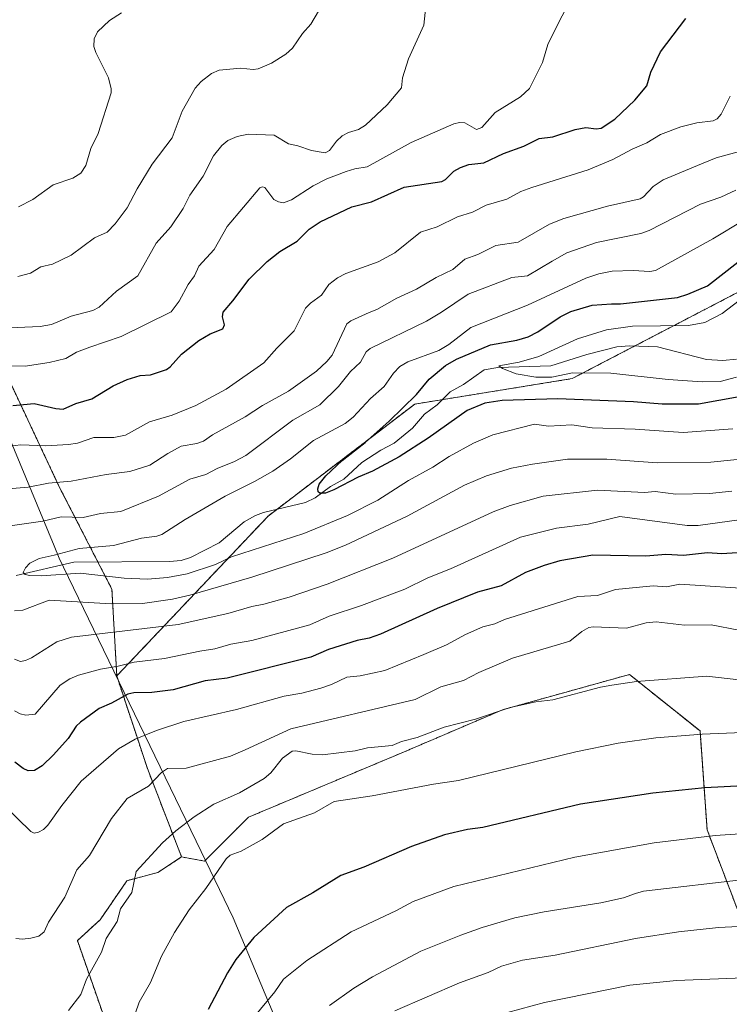
# Model space of a CAD drawing. Units: metres. Extents: x 651336 to 654789, y 4750920 to 4753309.
# Drawn here: x 652876 to 653073, y 4751398 to 4751672 of the extents above; entities that cross this region are included whole.
import ezdxf

# ---------------------------------------------------------------- set-up
doc = ezdxf.new("R2010")
doc.units = ezdxf.units.M
doc.header["$MEASUREMENT"] = 0
doc.linetypes.add('TRAZOS', pattern=[0.75, 0.5, -0.25])
for name, color, linetype, lineweight in [('Arbolado forestal', 92, 'TRAZOS', 0), ('Arbolado forestal CxS', 92, 'Continuous', 0), ('Corriente natural lineal', 142, 'Continuous', 13), ('Curva de nivel maestra', 36, 'Continuous', 30), ('Curva de nivel normal', 36, 'Continuous', 0), ('Matorral', 135, 'Continuous', 0), ('Matorral CxS', 135, 'Continuous', 0), ('Municipio', 9, 'Continuous', 13), ('Municipio CxS', 142, 'Continuous', 0)]:
    doc.layers.add(name, color=color, linetype=linetype, lineweight=lineweight)

# ---------------------------------------------------------------- blocks, each defined once
blk = doc.blocks.new('*U166')
at = {"layer": 'Curva de nivel normal', "color": 36, "linetype": 'Continuous', "lineweight": 0}
for points in [[(652961.29, 4751677.84, 915), (652957.03, 4751670.48, 915), (652954.74, 4751667.91, 915), (652951.94, 4751663.8, 915), (652950.09, 4751662.11, 915), (652946.09, 4751659.67, 915), (652942.36, 4751658.08, 915), (652940.94, 4751657.86, 915), (652937.41, 4751658.29, 915), (652931.49, 4751657.66, 915), (652929.38, 4751656.75, 915), (652926.52, 4751654.57, 915), (652924.78, 4751652.7, 915), (652921.16, 4751646.33, 915), (652918.42, 4751638.82, 915), (652912.86, 4751631.52, 915), (652908.64, 4751624.65, 915), (652905.9, 4751619.39, 915), (652902.6, 4751614.91, 915), (652900.32, 4751612.64, 915), (652896.8, 4751611.05, 915), (652890.28, 4751606.23, 915), (652885.08, 4751603.72, 915), (652881.87, 4751602.99, 915), (652879, 4751601.23, 915), (652875.47, 4751600.23, 915)], [(652889.59, 4751395.98, 915), (652893, 4751400.4, 915), (652894.57, 4751404.66, 915), (652898.77, 4751412.22, 915), (652900.05, 4751415.98, 915), (652903.07, 4751420.78, 915), (652904.06, 4751424.27, 915), (652907.2, 4751428.82, 915), (652908.44, 4751434.61, 915), (652915.74, 4751442.67, 915), (652919.4, 4751446, 915), (652924.58, 4751449.86, 915), (652930.02, 4751453.38, 915), (652937.19, 4751456.57, 915), (652944.03, 4751460.51, 915), (652945.86, 4751462.1, 915), (652949.15, 4751466.2, 915), (652951.82, 4751468.18, 915), (652952.82, 4751468.27, 915), (652957.38, 4751467.29, 915), (652960.23, 4751467.13, 915), (652969.38, 4751468.22, 915), (652972.82, 4751469.06, 915), (652979.65, 4751469.74, 915), (652982.24, 4751470.85, 915), (652986.65, 4751471.98, 915), (652994.11, 4751474.87, 915), (653002.85, 4751477.09, 915), (653012.45, 4751480.3, 915), (653019.62, 4751481.87, 915), (653024.34, 4751482.47, 915), (653037.65, 4751485.98, 915), (653040.75, 4751486.54, 915), (653047.65, 4751487.5, 915), (653067.21, 4751489.04, 915), (653085, 4751486.97, 915)]]:
    blk.add_polyline3d(points, dxfattribs=at)
blk = doc.blocks.new('*U174')
at = {"layer": 'Curva de nivel normal', "color": 36, "linetype": 'Continuous', "lineweight": 0}
blk.add_polyline3d([(652940.81, 4751393.62, 930), (652946.96, 4751401.17, 930), (652949.37, 4751404.72, 930), (652955.92, 4751409.9, 930), (652968.25, 4751417.84, 930), (652980.67, 4751423.69, 930), (652985.48, 4751426.3, 930), (652996.84, 4751430.52, 930), (653030.46, 4751438.64, 930), (653052.6, 4751442.63, 930), (653069.58, 4751444.7, 930), (653086.24, 4751445.75, 930)], dxfattribs=at)
blk = doc.blocks.new('*U181')
at = {"layer": 'Curva de nivel normal', "color": 36, "linetype": 'Continuous', "lineweight": 0}
for points in [[(653074.14, 4751540.56, 890), (653067.98, 4751539.85, 890), (653058.57, 4751539.7, 890), (653052.86, 4751540.4, 890), (653049.84, 4751540.17, 890), (653036.83, 4751540.83, 890), (653021.71, 4751539.1, 890), (653012.51, 4751536.53, 890), (653007.77, 4751534.73, 890), (652979.82, 4751521.86, 890), (652961.57, 4751514.67, 890), (652951.01, 4751511.04, 890), (652943.96, 4751509.03, 890), (652940.59, 4751508.46, 890), (652933.89, 4751506.47, 890), (652920.11, 4751503.36, 890), (652890.38, 4751499.91, 890), (652886.33, 4751498.55, 890), (652879.31, 4751494.14, 890), (652877.6, 4751493.36, 890), (652876.18, 4751493.15, 890), (652874.53, 4751493.73, 890)], [(652872.76, 4751541.15, 890), (652878.38, 4751541.65, 890), (652883.96, 4751542.71, 890), (652890.33, 4751543.28, 890), (652900.06, 4751545.2, 890), (652906.6, 4751546.01, 890), (652912.18, 4751547.77, 890), (652917.18, 4751551.03, 890), (652920.97, 4751553.07, 890), (652925.27, 4751553.82, 890), (652927.12, 4751554.48, 890), (652929.68, 4751556.23, 890), (652938.73, 4751561.23, 890), (652943.56, 4751564.4, 890), (652950.76, 4751568.35, 890), (652958.58, 4751573.95, 890), (652961.5, 4751576.57, 890), (652962.92, 4751578.35, 890), (652967.01, 4751587.12, 890), (652968.17, 4751587.93, 890), (652973.24, 4751590.23, 890), (652975.42, 4751591.07, 890), (652980.96, 4751594.26, 890), (652986.45, 4751596.77, 890), (652991.89, 4751599.98, 890), (652996.5, 4751602.21, 890), (652999.89, 4751605.09, 890), (653003.51, 4751606.37, 890), (653008.54, 4751608.87, 890), (653014.75, 4751609.78, 890), (653023.44, 4751614.84, 890), (653027.44, 4751616.39, 890), (653039.53, 4751619.87, 890), (653048.67, 4751621.85, 890), (653049.59, 4751622.41, 890), (653052.29, 4751625.3, 890), (653055.08, 4751627.2, 890), (653064.66, 4751631.2, 890), (653069.85, 4751633.26, 890), (653080.42, 4751636.22, 890)]]:
    blk.add_polyline3d(points, dxfattribs=at)
blk = doc.blocks.new('*U186')
at = {"layer": 'Curva de nivel normal', "color": 36, "linetype": 'Continuous', "lineweight": 0}
blk.add_polyline3d([(653078.41, 4751432.52, 935), (653049.57, 4751429.18, 935), (653047.38, 4751428.57, 935), (653044.06, 4751427.33, 935), (653037.71, 4751425.92, 935), (653021.93, 4751423.4, 935), (653013.75, 4751421.72, 935), (653004.74, 4751419.08, 935), (652998.72, 4751416.96, 935), (652987.65, 4751412.47, 935), (652974.18, 4751405.32, 935), (652968.94, 4751402.16, 935), (652962.22, 4751397.35, 935)], dxfattribs=at)
blk = doc.blocks.new('*U187')
at = {"layer": 'Curva de nivel normal', "color": 36, "linetype": 'Continuous', "lineweight": 0}
blk.add_polyline3d([(653079.71, 4751405.18, 945), (653058.8, 4751404.32, 945), (653045.77, 4751403.05, 945), (653022.05, 4751398.18, 945), (653011.73, 4751395.43, 945)], dxfattribs=at)
blk = doc.blocks.new('*U189')
at = {"layer": 'Curva de nivel normal', "color": 36, "linetype": 'Continuous', "lineweight": 0}
for points in [[(653077.18, 4751473.34, 920), (653065.92, 4751472.87, 920), (653052.99, 4751471.84, 920), (653042.58, 4751470.36, 920), (653030.78, 4751467.93, 920), (652998.12, 4751460.01, 920), (652991.12, 4751458.97, 920), (652974.08, 4751455.67, 920), (652963.47, 4751454.11, 920), (652958, 4751451.02, 920), (652949.39, 4751447.88, 920), (652943.51, 4751443.58, 920), (652937.58, 4751440.31, 920), (652934.6, 4751439.23, 920), (652933.46, 4751438.2, 920), (652927.82, 4751429.91, 920), (652923.13, 4751424.02, 920), (652919.05, 4751417.64, 920), (652915.5, 4751411.09, 920), (652912.42, 4751403.8, 920), (652909.22, 4751398.29, 920), (652907.01, 4751391.76, 920)], [(652875.68, 4751619.68, 920), (652879.62, 4751621.71, 920), (652885.32, 4751625.8, 920), (652890.77, 4751627.65, 920), (652892.99, 4751629.04, 920), (652894.38, 4751631.2, 920), (652895.76, 4751635.92, 920), (652897.83, 4751640.03, 920), (652901.42, 4751651.36, 920), (652901.47, 4751652.48, 920), (652900.71, 4751655.55, 920), (652897.19, 4751662.64, 920), (652896.65, 4751664.31, 920), (652896.71, 4751666.39, 920), (652897.68, 4751668.33, 920), (652900.97, 4751671.5, 920), (652904.35, 4751673.68, 920)]]:
    blk.add_polyline3d(points, dxfattribs=at)
blk = doc.blocks.new('*U193')
at = {"layer": 'Curva de nivel normal', "color": 36, "linetype": 'Continuous', "lineweight": 0}
blk.add_polyline3d([(653083.32, 4751419.75, 940), (653070.5, 4751419.05, 940), (653059.34, 4751417.82, 940), (653047.36, 4751415.98, 940), (653024.98, 4751411.35, 940), (653015.88, 4751409.97, 940), (653010.1, 4751408.34, 940), (653006.36, 4751406.58, 940), (652998.39, 4751403.7, 940), (652980.38, 4751395.89, 940)], dxfattribs=at)
blk = doc.blocks.new('*U203')
at = {"layer": 'Curva de nivel maestra', "color": 36, "linetype": 'Continuous', "lineweight": 30}
blk.add_polyline3d([(653079.19, 4751458.62, 925), (653066.65, 4751457.95, 925), (653052.16, 4751456.41, 925), (653032.02, 4751453.37, 925), (653004.84, 4751446.9, 925), (653000.62, 4751446.3, 925), (652994.24, 4751444.88, 925), (652985.02, 4751441.62, 925), (652971.72, 4751435.85, 925), (652965.37, 4751433.56, 925), (652957.54, 4751428.69, 925), (652950.27, 4751424.64, 925), (652941.18, 4751416.32, 925), (652936.18, 4751410.17, 925), (652933.81, 4751406.49, 925), (652928.41, 4751396.27, 925)], dxfattribs=at)

msp = doc.modelspace()

# ---------------------------------------------------------------- linework, layer by layer
at = {"layer": 'Arbolado forestal', "color": 92, "linetype": 'TRAZOS', "lineweight": 0}
for points in [[(653378.59, 4751706.71, 855.37), (653369.99, 4751702.83, 855.99), (653346.39, 4751692.18, 856.19), (653288.12, 4751677.23, 862.55), (653248.88, 4751672.44, 851.71), (653227.81, 4751669.87, 854.24), (653210.16, 4751662.82, 853.89), (653196.21, 4751657.26, 857.69), (653178.47, 4751648.27, 857.95), (653105.38, 4751611.24, 869.74), (653047.2, 4751580.95, 867.64), (653029.7, 4751571.84, 870.72), (652993.58, 4751565.99, 872.66), (652985.92, 4751564.75, 873.75), (652947.6, 4751535.47, 875.81), (652945.09, 4751533.55, 875.76), (652903, 4751489.07, 896.29)], [(653378.59, 4751706.71, 855.37), (653369.99, 4751702.83, 855.99), (653346.39, 4751692.18, 856.19), (653288.12, 4751677.23, 862.55), (653248.88, 4751672.44, 851.71), (653227.81, 4751669.87, 854.24), (653210.16, 4751662.82, 853.89), (653196.21, 4751657.26, 857.69), (653178.47, 4751648.27, 857.95), (653105.38, 4751611.24, 869.74), (653047.2, 4751580.95, 867.64), (653029.7, 4751571.84, 870.72), (652993.58, 4751565.99, 872.66), (652985.92, 4751564.75, 873.75), (652947.6, 4751535.47, 875.81), (652945.09, 4751533.55, 875.76), (652903, 4751489.07, 896.29)], [(652903, 4751489.07, 896.29), (652901.66, 4751513.2, 881.92), (652897.74, 4751520.84, 879.07), (652887.1, 4751541.55, 889.24), (652862.58, 4751593.66, 913.45), (652853.38, 4751651.14, 926.1), (652826.77, 4751666.86, 931.16), (652826.77, 4751666.87, 931.16)], [(652903, 4751489.07, 896.29), (652901.66, 4751513.2, 881.92), (652897.74, 4751520.84, 879.07), (652887.1, 4751541.55, 889.24), (652862.58, 4751593.66, 913.45), (652853.38, 4751651.14, 926.1), (652826.77, 4751666.86, 931.16), (652826.77, 4751666.87, 931.16)], [(652903, 4751489.07, 896.29), (652911.53, 4751463.32, 908.68), (652921.03, 4751438.69, 916.91)], [(652903, 4751489.07, 896.29), (652911.53, 4751463.32, 908.68), (652921.03, 4751438.69, 916.91)], [(652921.03, 4751438.69, 916.91), (652927.45, 4751437.56, 918.43), (652939.66, 4751449.77, 917.99), (652982.81, 4751467.88, 916.49), (653010.32, 4751479.66, 914.97), (653045.68, 4751489.49, 914.31), (653065.33, 4751473.77, 919.57), (653067.29, 4751446.26, 928.99), (653083.01, 4751405.01, 944.86)], [(652935.42, 4751273.29, 944.01), (652929.42, 4751271.66, 943.06), (652924.24, 4751283.73, 939.26), (652919.64, 4751313.64, 933.85), (652912.74, 4751346.99, 927.4), (652900.66, 4751390.7, 917.92), (652892.04, 4751415.43, 912.46), (652898.36, 4751421.18, 913.52), (652905.84, 4751432.1, 914.06), (652914.47, 4751434.4, 916.24), (652921.03, 4751438.69, 916.91)]]:
    msp.add_polyline3d(points, dxfattribs=at)
at = {"layer": 'Arbolado forestal CxS', "color": 92, "linetype": 'Continuous', "lineweight": 0}
for points in [[(653288.12, 4751677.23, 862.55), (653227.81, 4751669.87, 854.24), (653196.21, 4751657.26, 857.69), (653105.38, 4751611.24, 869.74), (653029.7, 4751571.84, 870.72), (652985.92, 4751564.75, 873.75), (652945.1, 4751533.55, 875.76), (652903, 4751489.07, 896.29), (652901.66, 4751513.2, 881.92), (652887.1, 4751541.55, 889.24), (652862.58, 4751593.66, 913.45), (652853.38, 4751651.13, 926.1), (652826.77, 4751666.86, 931.16), (652826.77, 4751666.87, 931.16), (652842.88, 4751673.64, 930.7)], [(653083.01, 4751405.01, 944.86), (653067.29, 4751446.26, 928.99), (653065.33, 4751473.77, 919.57), (653045.68, 4751489.49, 914.31), (653010.32, 4751479.66, 914.97), (652982.82, 4751467.88, 916.49), (652939.66, 4751449.77, 917.99), (652927.45, 4751437.56, 918.43), (652921.03, 4751438.69, 916.91), (652911.53, 4751463.32, 908.68), (652903, 4751489.07, 896.29), (652945.1, 4751533.55, 875.76), (652985.92, 4751564.75, 873.75), (653029.7, 4751571.84, 870.72), (653105.38, 4751611.24, 869.74)], [(652862.58, 4751593.66, 913.45), (652887.1, 4751541.55, 889.24), (652901.66, 4751513.2, 881.92), (652903, 4751489.07, 896.29), (652911.53, 4751463.32, 908.68), (652921.03, 4751438.69, 916.91), (652914.47, 4751434.4, 916.24), (652905.84, 4751432.1, 914.06), (652898.36, 4751421.18, 913.52), (652892.04, 4751415.43, 912.46), (652900.66, 4751390.7, 917.92)]]:
    msp.add_polyline3d(points, dxfattribs=at)
at = {"layer": 'Corriente natural lineal', "color": 142, "linetype": 'Continuous', "lineweight": 13}
msp.add_polyline3d([(652875, 4751517, 880.5), (652891.09, 4751520.79, 879.6), (652917.68, 4751520.97, 878.31), (652920.9, 4751521.24, 877.85), (652923.51, 4751522.05, 877.61), (652931.48, 4751526.12, 877.02), (652938.48, 4751531.98, 876.55), (652941.65, 4751533.7, 875.9), (652943.85, 4751534.57, 875.97), (652955.53, 4751537.36, 875.45), (652958.23, 4751538.62, 875.23), (652962.51, 4751541.82, 874.96), (652966.22, 4751543.9, 874.67), (652971.25, 4751548.48, 873.95), (652976.47, 4751551.92, 873.75), (652980.24, 4751553.86, 873.5), (652985.33, 4751558.07, 872.99), (652988.69, 4751561.91, 872.73), (652992.15, 4751564.59, 872.49), (652995.76, 4751568.13, 872.11), (652999.47, 4751570.21, 871.99), (653005.29, 4751574.25, 871.08), (653009.01, 4751574.96, 870.84), (653023.84, 4751575.39, 869.26), (653033.84, 4751578.58, 868.28), (653042.16, 4751580.66, 868.15), (653045.69, 4751581.01, 867.74), (653053.52, 4751580.7, 867.39), (653067.14, 4751577.14, 866.38), (653071.71, 4751576.9, 866.07), (653075.51, 4751577.3, 866.16)], dxfattribs=at)
at = {"layer": 'Curva de nivel maestra', "color": 36, "linetype": 'Continuous', "lineweight": 30}
for points in [[(652874.09, 4751564.33, 900), (652880, 4751564.94, 900), (652886.05, 4751563.5, 900), (652888.08, 4751563.34, 900), (652891.65, 4751564.89, 900), (652896.05, 4751566.26, 900), (652901.99, 4751569.81, 900), (652905.92, 4751571.61, 900), (652909.55, 4751572.74, 900), (652912.37, 4751572.87, 900), (652916.87, 4751574.35, 900), (652917.9, 4751575.1, 900), (652921.03, 4751578.67, 900), (652925.83, 4751582.47, 900), (652928.96, 4751584.34, 900), (652932.48, 4751585.68, 900), (652932.99, 4751586.86, 900), (652932.47, 4751589.05, 900), (652932.61, 4751590.32, 900), (652935.26, 4751593.51, 900), (652939.83, 4751599.5, 900), (652944.89, 4751604.47, 900), (652948.43, 4751607.2, 900), (652953.18, 4751610.09, 900), (652956.54, 4751613.4, 900), (652959.57, 4751615.48, 900), (652968.46, 4751619.64, 900), (652973.86, 4751621.01, 900), (652982.99, 4751625.09, 900), (652993.45, 4751626.69, 900), (652994.48, 4751627.29, 900), (652996.79, 4751629.56, 900), (652998.64, 4751630.6, 900), (653001.03, 4751631.46, 900), (653005.12, 4751631.95, 900), (653010.6, 4751634.5, 900), (653016.32, 4751636.54, 900), (653020.55, 4751638.66, 900), (653024.35, 4751639.18, 900), (653030.55, 4751641.22, 900), (653033.52, 4751641.71, 900), (653036.45, 4751641.34, 900), (653037.83, 4751641.55, 900), (653041.62, 4751644.06, 900), (653047.22, 4751649.31, 900), (653050.5, 4751653.36, 900), (653051.65, 4751657.17, 900), (653054.35, 4751662.78, 900), (653061.35, 4751672.09, 900)], [(653076.22, 4751566.78, 875), (653064.87, 4751564.69, 875), (653054.8, 4751564.76, 875), (653046.81, 4751565.39, 875), (653025.8, 4751566.23, 875), (653010.23, 4751565.74, 875), (653005.43, 4751564.99, 875), (653000.49, 4751563, 875), (652989.69, 4751555.23, 875), (652981.6, 4751550.05, 875), (652974.14, 4751546.08, 875), (652970.18, 4751544.39, 875), (652963.46, 4751540.85, 875), (652961.08, 4751539.97, 875), (652959.52, 4751539.97, 875), (652959.09, 4751540.34, 875), (652958.92, 4751541.15, 875), (652959.36, 4751542.49, 875), (652961.22, 4751544.76, 875), (652965.78, 4751549.07, 875), (652972.15, 4751554.1, 875), (652978.84, 4751560, 875), (652986.38, 4751567.45, 875), (652989.98, 4751571.67, 875), (652994.47, 4751575.5, 875), (652997.58, 4751577.3, 875), (653006.97, 4751581.28, 875), (653014.38, 4751582.58, 875), (653017.47, 4751583.48, 875), (653020.2, 4751584.87, 875), (653026.37, 4751589, 875), (653029.35, 4751590.53, 875), (653035.3, 4751592.27, 875), (653040.68, 4751592.69, 875), (653043.21, 4751592.64, 875), (653059.09, 4751594.46, 875), (653061.89, 4751595.31, 875), (653067.4, 4751597.64, 875), (653075.84, 4751604.23, 875)], [(653082.8, 4751523.78, 900), (653071.37, 4751523.06, 900), (653067.42, 4751523.36, 900), (653060.76, 4751522.61, 900), (653055.82, 4751522.91, 900), (653050.21, 4751522.46, 900), (653035.49, 4751522.67, 900), (653026.27, 4751521.09, 900), (653021.96, 4751519.86, 900), (653016.76, 4751517.89, 900), (653009.96, 4751514.14, 900), (653003.39, 4751512.4, 900), (652992.16, 4751507.9, 900), (652976.38, 4751500.73, 900), (652973.26, 4751499.62, 900), (652969.95, 4751498.97, 900), (652961.97, 4751496.44, 900), (652956.97, 4751494.3, 900), (652933.7, 4751488.46, 900), (652927.59, 4751487.72, 900), (652918.72, 4751485.2, 900), (652912.8, 4751484.49, 900), (652907.73, 4751484.36, 900), (652906.13, 4751483.97, 900), (652901.56, 4751481.48, 900), (652898.12, 4751480.02, 900), (652892.91, 4751476.24, 900), (652891.75, 4751475.15, 900), (652889.47, 4751471.65, 900), (652885.42, 4751467.12, 900), (652882.21, 4751464.06, 900), (652880.09, 4751462.78, 900), (652878.33, 4751462.71, 900), (652876.98, 4751463.29, 900), (652874.6, 4751465.06, 900)]]:
    msp.add_polyline3d(points, dxfattribs=at)
at = {"layer": 'Curva de nivel normal', "color": 36, "linetype": 'Continuous', "lineweight": 0}
for points in [[(652864.34, 4751575.62, 905), (652877.5, 4751575.35, 905), (652884.18, 4751576.34, 905), (652888.87, 4751577.44, 905), (652891.76, 4751579.2, 905), (652895.47, 4751580.6, 905), (652904.27, 4751583.61, 905), (652918.1, 4751590.41, 905), (652920.35, 4751593.36, 905), (652922.87, 4751598.08, 905), (652924.64, 4751600.48, 905), (652925.85, 4751603.1, 905), (652930.11, 4751607.81, 905), (652933.72, 4751614.17, 905), (652942.78, 4751624.93, 905), (652943.58, 4751625.2, 905), (652944.18, 4751625, 905), (652946.73, 4751621.71, 905), (652947.98, 4751621.05, 905), (652949.38, 4751620.81, 905), (652951.61, 4751621.63, 905), (652957.65, 4751625.53, 905), (652961.5, 4751627.42, 905), (652966.81, 4751629.45, 905), (652969.24, 4751630.2, 905), (652972.7, 4751630.76, 905), (652984.98, 4751637.55, 905), (652996.82, 4751642.78, 905), (652998.38, 4751643.13, 905), (652999.84, 4751643.04, 905), (653003.09, 4751641.22, 905), (653004.58, 4751641.74, 905), (653008.27, 4751645.93, 905), (653015.39, 4751650.27, 905), (653017.84, 4751652.59, 905), (653021.45, 4751659.8, 905), (653023.01, 4751664.82, 905), (653025.27, 4751669.55, 905), (653030.37, 4751679.56, 905)], [(652873.17, 4751586.01, 910), (652881.68, 4751586.39, 910), (652884.88, 4751586.95, 910), (652890.3, 4751589.22, 910), (652896.35, 4751590.76, 910), (652898.1, 4751591.72, 910), (652902.95, 4751596.2, 910), (652908.88, 4751600.46, 910), (652914, 4751609.56, 910), (652918.03, 4751614.05, 910), (652921.52, 4751619.2, 910), (652923.38, 4751622.95, 910), (652927.08, 4751628.18, 910), (652929.94, 4751633.83, 910), (652932.26, 4751636.75, 910), (652933.93, 4751638.13, 910), (652936.49, 4751639.2, 910), (652939.56, 4751639.86, 910), (652946.78, 4751639.62, 910), (652950.76, 4751637.19, 910), (652953.4, 4751636.68, 910), (652957.23, 4751635.32, 910), (652960.98, 4751634.69, 910), (652962.22, 4751635.3, 910), (652964.14, 4751637.97, 910), (652965.77, 4751639.4, 910), (652967.52, 4751640.31, 910), (652970.31, 4751641.2, 910), (652972.22, 4751642.36, 910), (652978.26, 4751648.07, 910), (652982.23, 4751652.76, 910), (652982.54, 4751655.55, 910), (652984.19, 4751660.81, 910), (652988.43, 4751670.22, 910), (652989.07, 4751676.46, 910)], [(652865.17, 4751552.07, 895), (652876.3, 4751553.44, 895), (652883.23, 4751553.17, 895), (652889.54, 4751553.46, 895), (652892.12, 4751553.87, 895), (652896.6, 4751555.45, 895), (652902.16, 4751555.42, 895), (652905.4, 4751556.1, 895), (652912.16, 4751559.83, 895), (652918.46, 4751561.65, 895), (652925.01, 4751564.39, 895), (652933.42, 4751568.93, 895), (652943.95, 4751576.27, 895), (652947.52, 4751580.34, 895), (652952.39, 4751585.16, 895), (652955.55, 4751591.42, 895), (652956.9, 4751592.89, 895), (652960.02, 4751595.08, 895), (652961.98, 4751598, 895), (652964.4, 4751599.91, 895), (652966.76, 4751601.09, 895), (652975.74, 4751604.35, 895), (652980.37, 4751606.85, 895), (652987.54, 4751612.65, 895), (652992.21, 4751614.06, 895), (652997.87, 4751616.91, 895), (653002, 4751618.13, 895), (653005.8, 4751620.1, 895), (653011.54, 4751621.78, 895), (653015.48, 4751623.92, 895), (653018.5, 4751625.08, 895), (653034.22, 4751629.96, 895), (653041.05, 4751632.83, 895), (653046.45, 4751635.73, 895), (653050.49, 4751637.49, 895), (653054.28, 4751639.75, 895), (653059.98, 4751641.9, 895), (653064.41, 4751643.08, 895), (653068.99, 4751643.61, 895), (653070.12, 4751644.14, 895), (653071.19, 4751645.47, 895), (653073.75, 4751650.46, 895)], [(652869.99, 4751530.42, 885), (652882.42, 4751532.14, 885), (652887.51, 4751533.4, 885), (652893.64, 4751533.2, 885), (652898.47, 4751534.26, 885), (652904.13, 4751534.84, 885), (652914.6, 4751539.11, 885), (652923.34, 4751543.82, 885), (652927.76, 4751545.2, 885), (652930.98, 4751546.86, 885), (652935.73, 4751548.76, 885), (652938.96, 4751550.43, 885), (652952.02, 4751560.28, 885), (652959.49, 4751564.58, 885), (652964.74, 4751569.63, 885), (652968.08, 4751573.82, 885), (652970.84, 4751576.46, 885), (652972.43, 4751579.31, 885), (652973.57, 4751580.21, 885), (652989.17, 4751587.87, 885), (652993.35, 4751590.32, 885), (653000.77, 4751595.33, 885), (653012.92, 4751599.98, 885), (653017.28, 4751600.47, 885), (653024.14, 4751604.54, 885), (653028.28, 4751606.83, 885), (653036.56, 4751609.74, 885), (653048.87, 4751612.28, 885), (653051.2, 4751613.04, 885), (653065.44, 4751620.44, 885), (653071.16, 4751622.37, 885), (653075.3, 4751624.26, 885)], [(653074.5, 4751557.83, 880), (653060.6, 4751556.89, 880), (653047.28, 4751557.76, 880), (653035.35, 4751558.14, 880), (653029.61, 4751558.98, 880), (653023.18, 4751558.58, 880), (653019.22, 4751559.18, 880), (653007.67, 4751556.19, 880), (653002.32, 4751553.9, 880), (652995.47, 4751550.16, 880), (652990.98, 4751547.2, 880), (652984.23, 4751543.5, 880), (652975.68, 4751537.97, 880), (652967.21, 4751533.77, 880), (652955.03, 4751528.74, 880), (652934.97, 4751522.2, 880), (652930.45, 4751520.08, 880), (652922.56, 4751517.51, 880), (652917.1, 4751516.48, 880), (652911.55, 4751516.06, 880), (652905.07, 4751516.29, 880), (652892.85, 4751517.65, 880), (652881.95, 4751516.91, 880), (652878.82, 4751517, 880), (652877.51, 4751517.33, 880), (652877, 4751517.88, 880), (652877.59, 4751519.15, 880), (652878.83, 4751520.5, 880), (652881.44, 4751521.81, 880), (652885.55, 4751522.72, 880), (652892.5, 4751524.54, 880), (652902.06, 4751525.39, 880), (652909.88, 4751527.44, 880), (652914.12, 4751527.96, 880), (652915.57, 4751528.49, 880), (652922.03, 4751532.64, 880), (652933.2, 4751539.14, 880), (652941.35, 4751543.2, 880), (652946.42, 4751546.11, 880), (652951.33, 4751549.53, 880), (652957.8, 4751554.62, 880), (652966.54, 4751559.38, 880), (652968.75, 4751561.1, 880), (652973.61, 4751566.3, 880), (652977.42, 4751569.68, 880), (652979.98, 4751573.38, 880), (652981.75, 4751575.23, 880), (652983.97, 4751576.48, 880), (652992.64, 4751579.65, 880), (652995.38, 4751581.38, 880), (653001.52, 4751586.11, 880), (653017.35, 4751592.3, 880), (653033.56, 4751599.84, 880), (653037.13, 4751601.01, 880), (653040.83, 4751601.74, 880), (653046.75, 4751601.97, 880), (653051.4, 4751601.63, 880), (653052.97, 4751601.97, 880), (653068.87, 4751610.76, 880), (653077.54, 4751615.99, 880)], [(653080.92, 4751597.24, 870), (653071.48, 4751589.94, 870), (653066.68, 4751587.44, 870), (653062.09, 4751586.64, 870), (653046.51, 4751586.48, 870), (653039.34, 4751585.38, 870), (653031.22, 4751582.94, 870), (653020.5, 4751577.96, 870), (653015.02, 4751576.45, 870), (653009.38, 4751575.44, 870), (653010.36, 4751574.68, 870), (653014.19, 4751573.19, 870), (653019.61, 4751572.24, 870), (653024.1, 4751572.25, 870), (653029.82, 4751573.41, 870), (653040.47, 4751573.37, 870), (653056.5, 4751571.58, 870), (653065.89, 4751570.92, 870), (653070.97, 4751571.06, 870), (653075.52, 4751572.27, 870)], [(653082.08, 4751549.94, 885), (653068.33, 4751548.57, 885), (653053.41, 4751548.41, 885), (653039.38, 4751549.47, 885), (653028.49, 4751549.41, 885), (653018.68, 4751548.06, 885), (653012.87, 4751546.93, 885), (653005.92, 4751544.78, 885), (652999.82, 4751542.17, 885), (652983.81, 4751533.52, 885), (652966.68, 4751525.49, 885), (652961.31, 4751523.31, 885), (652940.58, 4751516.56, 885), (652923.33, 4751511.53, 885), (652918.56, 4751510.44, 885), (652910.2, 4751509.27, 885), (652901.42, 4751509.15, 885), (652884.19, 4751510.19, 885), (652876.9, 4751507.42, 885), (652874.57, 4751507.23, 885)], [(653092.35, 4751534.77, 895), (653064.79, 4751530.98, 895), (653061.77, 4751531, 895), (653042.97, 4751533.46, 895), (653034.15, 4751531.34, 895), (653025.39, 4751530.2, 895), (653015.35, 4751527.68, 895), (652995.9, 4751518.88, 895), (652989.62, 4751516.37, 895), (652983.17, 4751513.21, 895), (652971.09, 4751508.68, 895), (652962.1, 4751505.69, 895), (652956.72, 4751503.34, 895), (652940.61, 4751498.98, 895), (652934.75, 4751497.93, 895), (652930.33, 4751496.62, 895), (652926.1, 4751496.02, 895), (652916.33, 4751493.93, 895), (652907.88, 4751492.9, 895), (652903.44, 4751491.78, 895), (652898.45, 4751490.96, 895), (652892.39, 4751489.27, 895), (652889.92, 4751488.29, 895), (652887.26, 4751486.55, 895), (652880.26, 4751478.42, 895), (652877.71, 4751478.19, 895), (652876.11, 4751478.56, 895), (652874.59, 4751479.33, 895)], [(653082.22, 4751513.14, 905), (653059.69, 4751514.61, 905), (653056.03, 4751513.88, 905), (653052.29, 4751514.16, 905), (653041.78, 4751513.16, 905), (653036.78, 4751511.47, 905), (653031.34, 4751511.22, 905), (653010.93, 4751504.81, 905), (653008.21, 4751503.56, 905), (653004.88, 4751502.71, 905), (653000.04, 4751500.58, 905), (652994.78, 4751497.7, 905), (652988.47, 4751495.08, 905), (652977.62, 4751490.56, 905), (652970.73, 4751489.16, 905), (652967, 4751488.77, 905), (652962.76, 4751486.69, 905), (652959.8, 4751485.66, 905), (652954.5, 4751484.29, 905), (652949.62, 4751483.48, 905), (652936.36, 4751479.77, 905), (652921.67, 4751476.36, 905), (652914.09, 4751473.9, 905), (652908.1, 4751471.53, 905), (652903.47, 4751468.76, 905), (652893.13, 4751459.76, 905), (652887.7, 4751452.99, 905), (652883.83, 4751447.51, 905), (652882.65, 4751446.38, 905), (652881.22, 4751445.57, 905), (652880, 4751445.31, 905), (652879.12, 4751445.76, 905), (652871.63, 4751452.98, 905)], [(653076.13, 4751501.86, 910), (653068.44, 4751503.31, 910), (653060.96, 4751503.24, 910), (653053.13, 4751504.11, 910), (653050.31, 4751503.89, 910), (653044.88, 4751502.4, 910), (653035.57, 4751502.73, 910), (653034.36, 4751502.54, 910), (653032.42, 4751501.5, 910), (653029.08, 4751498.77, 910), (653013.14, 4751494.06, 910), (653003.73, 4751490.01, 910), (652999.48, 4751487.85, 910), (652993.16, 4751486.06, 910), (652986.02, 4751482.54, 910), (652951.44, 4751474.38, 910), (652938.72, 4751468.5, 910), (652934.69, 4751466.79, 910), (652922.34, 4751463.39, 910), (652917.1, 4751463.36, 910), (652915.49, 4751462.25, 910), (652911.85, 4751458.4, 910), (652905.94, 4751454.96, 910), (652901.52, 4751449.37, 910), (652895.45, 4751439.09, 910), (652891.91, 4751435.11, 910), (652888.58, 4751427.49, 910), (652884.04, 4751420.55, 910), (652882.78, 4751417.85, 910), (652881.36, 4751416.61, 910), (652879.09, 4751416.1, 910), (652876.76, 4751415.82, 910), (652874.89, 4751415.97, 910)]]:
    msp.add_polyline3d(points, dxfattribs=at)
at = {"layer": 'Matorral', "color": 135, "linetype": 'Continuous', "lineweight": 0}
for points in [[(652921.03, 4751438.69, 916.91), (652927.45, 4751437.56, 918.43), (652939.66, 4751449.77, 917.99), (652982.81, 4751467.88, 916.49), (653010.32, 4751479.66, 914.97), (653045.68, 4751489.49, 914.31), (653065.33, 4751473.77, 919.57), (653067.29, 4751446.26, 928.99), (653083.01, 4751405.01, 944.86)], [(652935.42, 4751273.29, 944.01), (652929.42, 4751271.66, 943.06), (652924.24, 4751283.73, 939.26), (652919.64, 4751313.64, 933.85), (652912.74, 4751346.99, 927.4), (652900.66, 4751390.7, 917.92), (652892.04, 4751415.43, 912.46), (652898.36, 4751421.18, 913.52), (652905.84, 4751432.1, 914.06), (652914.47, 4751434.4, 916.24), (652921.03, 4751438.69, 916.91)]]:
    msp.add_polyline3d(points, dxfattribs=at)
at = {"layer": 'Matorral CxS', "color": 135, "linetype": 'Continuous', "lineweight": 0}
msp.add_polyline3d([(652900.66, 4751390.7, 917.92), (652892.04, 4751415.43, 912.46), (652898.36, 4751421.18, 913.52), (652905.84, 4751432.1, 914.06), (652914.47, 4751434.4, 916.24), (652921.03, 4751438.69, 916.91), (652927.45, 4751437.56, 918.43), (652939.66, 4751449.77, 917.99), (652982.82, 4751467.88, 916.49), (653010.32, 4751479.66, 914.97), (653045.68, 4751489.49, 914.31), (653065.33, 4751473.77, 919.57), (653067.29, 4751446.26, 928.99), (653083.01, 4751405.01, 944.86)], dxfattribs=at)
at = {"layer": 'Municipio', "color": 9, "linetype": 'Continuous', "lineweight": 13}
msp.add_polyline3d([(653153.16, 4750958.9, 935.76), (653153.13, 4750958.98, 935.76), (653145.01, 4750974.41, 937.26), (653116.76, 4751019.17, 943.57), (653080.47, 4751074.4, 950.23), (653067.05, 4751088.97, 951.92), (653043.79, 4751114.23, 955.43), (653035.94, 4751123.33, 957.64), (653029.39, 4751130.94, 959.31), (653026.14, 4751142.59, 961.33), (653007.09, 4751210.9, 963.07), (652989.03, 4751277.17, 955.88), (652981.23, 4751301.98, 953.09), (652968.03, 4751343.96, 947.15), (652963.02, 4751355.88, 943.74), (652958.5, 4751366.66, 940.86), (652935.4, 4751421.72, 922.65), (652926.45, 4751440.23, 917.76), (652897.94, 4751499.19, 890.83), (652888.2, 4751519.33, 879.32), (652886.96, 4751521.89, 879.75), (652885.56, 4751525.27, 880.83), (652842.93, 4751627.97, 920.85), (652823.08, 4751675.78, 932.88)], dxfattribs=at)
msp.add_polyline3d([(653153.16, 4750958.9, 935.76), (653153.13, 4750958.98, 935.76), (653145.01, 4750974.41, 937.26), (653116.76, 4751019.17, 943.57), (653080.47, 4751074.4, 950.23), (653067.05, 4751088.97, 951.92), (653043.79, 4751114.23, 955.43), (653035.94, 4751123.33, 957.64), (653029.39, 4751130.94, 959.31), (653026.14, 4751142.59, 961.33), (653007.09, 4751210.9, 963.07), (652989.03, 4751277.17, 955.88), (652981.23, 4751301.98, 953.09), (652968.03, 4751343.96, 947.15), (652963.02, 4751355.88, 943.74), (652958.5, 4751366.66, 940.86), (652935.4, 4751421.72, 922.65), (652926.45, 4751440.23, 917.76), (652897.94, 4751499.19, 890.83), (652888.2, 4751519.33, 879.32), (652886.96, 4751521.89, 879.75), (652885.56, 4751525.27, 880.83), (652842.93, 4751627.97, 920.85), (652823.08, 4751675.78, 932.88)], dxfattribs=at)
at = {"layer": 'Municipio CxS', "color": 142, "linetype": 'Continuous', "lineweight": 0}
for points in [[(653080.47, 4751074.4, 950.23), (653067.05, 4751088.97, 951.92), (653043.79, 4751114.23, 955.43), (653035.94, 4751123.33, 957.64), (653029.39, 4751130.94, 959.31), (653026.14, 4751142.59, 961.33), (653007.09, 4751210.89, 963.07), (652989.03, 4751277.17, 955.88), (652981.23, 4751301.98, 953.09), (652968.03, 4751343.96, 947.15), (652963.02, 4751355.88, 943.74), (652958.5, 4751366.66, 940.86), (652935.4, 4751421.72, 922.65), (652926.45, 4751440.23, 917.76), (652897.94, 4751499.19, 890.83), (652888.2, 4751519.33, 879.32), (652886.96, 4751521.89, 879.75), (652885.56, 4751525.27, 880.83), (652842.93, 4751627.97, 920.85), (652823.08, 4751675.78, 932.88)], [(652823.08, 4751675.78, 932.88), (652842.93, 4751627.97, 920.85), (652885.56, 4751525.27, 880.83), (652886.96, 4751521.89, 879.75), (652888.2, 4751519.33, 879.32), (652897.94, 4751499.19, 890.83), (652926.45, 4751440.23, 917.76), (652935.4, 4751421.72, 922.65), (652958.5, 4751366.66, 940.86), (652963.02, 4751355.88, 943.74), (652968.03, 4751343.96, 947.15), (652981.23, 4751301.98, 953.09), (652989.03, 4751277.17, 955.88), (653007.09, 4751210.89, 963.07), (653026.14, 4751142.59, 961.33), (653029.39, 4751130.94, 959.31), (653035.94, 4751123.33, 957.64), (653043.79, 4751114.23, 955.43), (653067.05, 4751088.97, 951.92), (653080.47, 4751074.4, 950.23)]]:
    msp.add_polyline3d(points, dxfattribs=at)

# ---------------------------------------------------------------- block references
at = {"layer": 'Curva de nivel maestra', "color": 36, "linetype": 'Continuous', "lineweight": 30}
msp.add_blockref('*U203', (0, 0), dxfattribs=at)
at = {"layer": 'Curva de nivel normal', "color": 36, "linetype": 'Continuous', "lineweight": 0}
for name in ['*U187', '*U174', '*U189', '*U166', '*U186', '*U181', '*U193']:
    msp.add_blockref(name, (0, 0), dxfattribs=at)

doc.saveas('drawing.dxf')
